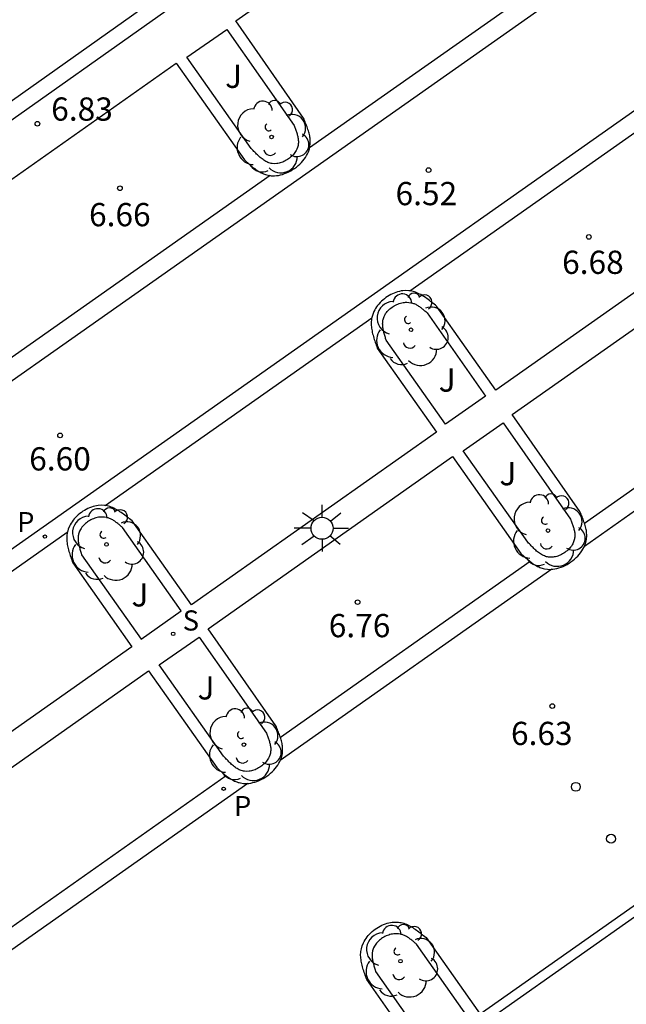
# Model space of a CAD drawing. Units: metres. Extents: x 579944 to 580295, y 4795789 to 4796041.
# Drawn here: x 580262 to 580282, y 4795980 to 4796012 of the extents above; entities that cross this region are included whole.
import ezdxf

# ---------------------------------------------------------------- set-up
doc = ezdxf.new("R2010")
doc.units = ezdxf.units.M
for name, color, linetype in [('020204', 9, 'Continuous'), ('020308', 9, 'Continuous'), ('060108', 9, 'Continuous'), ('060113', 4, 'Continuous'), ('070105', 6, 'Continuous'), ('100105', 3, 'Continuous'), ('100202', 3, 'Continuous'), ('100302', 7, 'Continuous'), ('210204', 9, 'Continuous'), ('210205', 4, 'Continuous'), ('210304', 9, 'Continuous'), ('210305', 4, 'Continuous'), ('250206', 9, 'Continuous'), ('260202', 9, 'Continuous')]:
    doc.layers.add(name, color=color, linetype=linetype)
doc.styles.add('ARIAL', font='ARIAL.TTF', dxfattribs={"height": 1})
doc.styles.add('ROMANS', font='romans__.ttf', dxfattribs={"height": 1})

# ---------------------------------------------------------------- blocks, each defined once
blk = doc.blocks.new('ARBOL')
blk.add_circle((0, 0), 0.0587)
for centre, radius, start, end in [((-0.28, 0.855), 0.3, 359.2878, 173.6078), ((0.097, 0.97), 0.21, 23.1565, 160.4665), ((0.438, 0.881), 0.24, 301.578, 139.328), ((-0.564, 0.381), 0.532, 92.28, 254.58), ((0.656, 0.288), 0.443, 319.8556, 114.7656), ((-0.091, 0.321), 0.12, 119.14, 310.56), ((0.819, -0.249), 0.383, 235.5275, 62.0275), ((-0.556, -0.339), 0.555, 142.64, 266.54), ((-0.039, -0.384), 0.21, 189.64, 323.88), ((0.299, -0.624), 0.532, 224.67, 0.24), ((-0.301, -0.676), 0.45, 213.78, 295.32)]:
    blk.add_arc(centre, radius, start, end)
blk = doc.blocks.new('COTAPU')
blk.add_circle((0, 0), 0.075)
blk = doc.blocks.new('HUEPIV')
blk.add_circle((0, 0), 0.145)
blk = doc.blocks.new('FAROLA')
for p, q in [((0, 0.355), (0, 0.755)), ((-0.63, 0.51), (-0.255, 0.245)), ((0.605, 0.49), (0.276, 0.223)), ((-0.355, 0), (-0.895, 0)), ((0.355, 0), (0.855, 0)), ((-0.65, -0.52), (-0.255, -0.24)), ((0.585, -0.52), (0.256, -0.246)), ((0, -0.355), (0, -0.755))]:
    blk.add_line(p, q)
blk.add_circle((0, 0), 0.355)
blk = doc.blocks.new('SANEA')
blk.add_circle((0, 0), 0.055)
blk = doc.blocks.new('PLUVI3')
blk.add_circle((0, 0), 0.055)

msp = doc.modelspace()

# ---------------------------------------------------------------- linework, layer by layer
at = {"layer": '060108'}
for points in [[(580271.648, 4796007.666, 6.734), (580271.66, 4796007.733, 6.735), (580271.666, 4796007.772, 6.736), (580271.669, 4796007.812, 6.736), (580271.67, 4796007.852, 6.737), (580271.67, 4796007.892, 6.738), (580271.667, 4796007.932, 6.738), (580271.663, 4796007.973, 6.739), (580271.657, 4796008.013, 6.74), (580271.65, 4796008.053, 6.741), (580271.641, 4796008.094, 6.742), (580271.631, 4796008.135, 6.743), (580271.62, 4796008.176, 6.744), (580271.608, 4796008.217, 6.745), (580271.595, 4796008.257, 6.746), (580271.581, 4796008.299, 6.747), (580271.566, 4796008.34, 6.748), (580271.551, 4796008.381, 6.749), (580271.535, 4796008.422, 6.75), (580271.518, 4796008.463, 6.751), (580271.502, 4796008.504, 6.753), (580271.485, 4796008.546, 6.754), (580271.468, 4796008.587, 6.755), (580271.451, 4796008.628, 6.756), (580269.264, 4796011.758, 6.862), (580277.187, 4796017.326, 6.831)], [(580259.475, 4796004.845, 6.869), (580267.344, 4796010.399, 6.86), (580269.547, 4796007.276, 6.765), (580269.58, 4796007.247, 6.764), (580269.612, 4796007.217, 6.763), (580269.645, 4796007.188, 6.762), (580269.677, 4796007.159, 6.762), (580269.71, 4796007.13, 6.761), (580269.743, 4796007.101, 6.76), (580269.776, 4796007.073, 6.759), (580269.809, 4796007.046, 6.758), (580269.842, 4796007.019, 6.757), (580269.876, 4796006.994, 6.756), (580269.91, 4796006.969, 6.755), (580269.944, 4796006.945, 6.755), (580269.978, 4796006.922, 6.754), (580270.013, 4796006.9, 6.753), (580270.048, 4796006.88, 6.752), (580270.084, 4796006.861, 6.751), (580270.12, 4796006.844, 6.75), (580270.156, 4796006.828, 6.75), (580270.193, 4796006.814, 6.749), (580270.23, 4796006.801, 6.748), (580270.268, 4796006.791, 6.747), (580270.306, 4796006.782, 6.747), (580270.375, 4796006.771, 6.745)], [(580270.375, 4796006.771, 6.745), (580270.407, 4796006.766, 6.745), (580270.511, 4796006.764, 6.743), (580270.576, 4796006.769, 6.742), (580270.642, 4796006.778, 6.74), (580270.708, 4796006.792, 6.739), (580270.775, 4796006.81, 6.738), (580270.841, 4796006.833, 6.737), (580270.907, 4796006.86, 6.736), (580270.973, 4796006.89, 6.736), (580271.037, 4796006.925, 6.735), (580271.1, 4796006.962, 6.734), (580271.161, 4796007.003, 6.734), (580271.22, 4796007.047, 6.733), (580271.277, 4796007.093, 6.733), (580271.331, 4796007.142, 6.732), (580271.382, 4796007.193, 6.732), (580271.43, 4796007.245, 6.732), (580271.474, 4796007.3, 6.732), (580271.514, 4796007.356, 6.732), (580271.549, 4796007.414, 6.732), (580271.581, 4796007.473, 6.732), (580271.607, 4796007.533, 6.733), (580271.641, 4796007.632, 6.734), (580271.648, 4796007.666, 6.734)], [(580285.574, 4796005.418, 6.843), (580277.656, 4795999.851, 6.861), (580275.744, 4796002.559, 6.773), (580275.705, 4796002.59, 6.772), (580275.667, 4796002.621, 6.771), (580275.628, 4796002.652, 6.771), (580275.589, 4796002.683, 6.77), (580275.55, 4796002.713, 6.769), (580275.511, 4796002.743, 6.768), (580275.472, 4796002.773, 6.767), (580275.433, 4796002.801, 6.767), (580275.393, 4796002.829, 6.766), (580275.354, 4796002.856, 6.765), (580275.314, 4796002.881, 6.764), (580275.274, 4796002.906, 6.764), (580275.233, 4796002.929, 6.763), (580275.193, 4796002.95, 6.762), (580275.152, 4796002.97, 6.762), (580275.111, 4796002.989, 6.761), (580275.069, 4796003.005, 6.76), (580275.027, 4796003.019, 6.76), (580274.984, 4796003.032, 6.759), (580274.941, 4796003.042, 6.759), (580274.898, 4796003.05, 6.758), (580274.886, 4796003.051, 6.758)], [(580280.518, 4795995.549, 6.751), (580280.514, 4795995.561, 6.751), (580280.5, 4795995.603, 6.752), (580280.485, 4795995.644, 6.753), (580280.47, 4795995.685, 6.754), (580280.454, 4795995.726, 6.755), (580280.437, 4795995.767, 6.756), (580280.421, 4795995.808, 6.758), (580280.404, 4795995.85, 6.759), (580280.387, 4795995.891, 6.76), (580280.37, 4795995.932, 6.761), (580278.182, 4795999.064, 6.867), (580286.111, 4796004.632, 6.843), (580288.316, 4796001.506, 6.73), (580288.349, 4796001.477, 6.729), (580288.381, 4796001.447, 6.728), (580288.414, 4796001.418, 6.727), (580288.446, 4796001.389, 6.727), (580288.479, 4796001.36, 6.726), (580288.512, 4796001.331, 6.725), (580288.545, 4796001.303, 6.724), (580288.578, 4796001.276, 6.723), (580288.611, 4796001.249, 6.722)], [(580274.886, 4796003.051, 6.758), (580274.854, 4796003.055, 6.758), (580274.756, 4796003.061, 6.757), (580274.655, 4796003.054, 6.756), (580274.6, 4796003.047, 6.756), (580274.544, 4796003.035, 6.755), (580274.487, 4796003.02, 6.755), (580274.431, 4796003.002, 6.755), (580274.375, 4796002.981, 6.755), (580274.32, 4796002.957, 6.755), (580274.265, 4796002.929, 6.755), (580274.212, 4796002.899, 6.755), (580274.159, 4796002.867, 6.755), (580274.108, 4796002.832, 6.755), (580274.059, 4796002.795, 6.755), (580274.011, 4796002.755, 6.755), (580273.966, 4796002.714, 6.756), (580273.922, 4796002.671, 6.756), (580273.881, 4796002.627, 6.757), (580273.843, 4796002.581, 6.757), (580273.808, 4796002.533, 6.758), (580273.776, 4796002.485, 6.758), (580273.747, 4796002.435, 6.759), (580273.722, 4796002.385, 6.76), (580273.683, 4796002.292, 6.762), (580273.657, 4796002.197, 6.764), (580273.654, 4796002.184, 6.764)], [(580273.654, 4796002.184, 6.764), (580273.648, 4796002.155, 6.765), (580273.642, 4796002.111, 6.766), (580273.637, 4796002.068, 6.767), (580273.635, 4796002.024, 6.768), (580273.635, 4796001.98, 6.769), (580273.637, 4796001.936, 6.77), (580273.641, 4796001.892, 6.771), (580273.646, 4796001.847, 6.772), (580273.653, 4796001.802, 6.773), (580273.662, 4796001.757, 6.775), (580273.671, 4796001.711, 6.776), (580273.682, 4796001.666, 6.777), (580273.694, 4796001.62, 6.779), (580273.707, 4796001.575, 6.78), (580273.721, 4796001.529, 6.781), (580273.736, 4796001.483, 6.783), (580273.751, 4796001.437, 6.784), (580273.767, 4796001.391, 6.785), (580273.783, 4796001.345, 6.787), (580273.799, 4796001.298, 6.788), (580273.816, 4796001.252, 6.79), (580273.832, 4796001.206, 6.791), (580275.738, 4795998.494, 6.855), (580267.833, 4795992.919, 6.908), (580265.919, 4795995.631, 6.815), (580265.88, 4795995.662, 6.814), (580265.842, 4795995.693, 6.813), (580265.803, 4795995.724, 6.813), (580265.764, 4795995.755, 6.812), (580265.725, 4795995.785, 6.811), (580265.686, 4795995.815, 6.81), (580265.647, 4795995.845, 6.809), (580265.608, 4795995.873, 6.809), (580265.568, 4795995.901, 6.808), (580265.529, 4795995.928, 6.807), (580265.489, 4795995.953, 6.806), (580265.449, 4795995.978, 6.806), (580265.408, 4795996.001, 6.805), (580265.368, 4795996.022, 6.804), (580265.327, 4795996.042, 6.804), (580265.286, 4795996.061, 6.803), (580265.244, 4795996.077, 6.802), (580265.202, 4795996.091, 6.802), (580265.159, 4795996.104, 6.801), (580265.116, 4795996.114, 6.801), (580265.073, 4795996.122, 6.8), (580265.052, 4795996.124, 6.8)], [(580270.707, 4795988.639, 6.783), (580270.703, 4795988.653, 6.784), (580270.689, 4795988.695, 6.785), (580270.674, 4795988.736, 6.786), (580270.659, 4795988.777, 6.787), (580270.643, 4795988.818, 6.788), (580270.626, 4795988.859, 6.789), (580270.61, 4795988.9, 6.791), (580270.593, 4795988.942, 6.792), (580270.576, 4795988.983, 6.793), (580270.559, 4795989.024, 6.794), (580268.375, 4795992.15, 6.909), (580276.263, 4795997.703, 6.873), (580278.466, 4795994.579, 6.77), (580278.499, 4795994.55, 6.769), (580278.531, 4795994.52, 6.768), (580278.564, 4795994.491, 6.767), (580278.596, 4795994.462, 6.767), (580278.629, 4795994.433, 6.766), (580278.662, 4795994.404, 6.765), (580278.695, 4795994.376, 6.764), (580278.728, 4795994.349, 6.763), (580278.768, 4795994.316, 6.761)], [(580265.052, 4795996.124, 6.8), (580265.029, 4795996.127, 6.8), (580264.931, 4795996.133, 6.799), (580264.83, 4795996.126, 6.798), (580264.775, 4795996.119, 6.798), (580264.719, 4795996.107, 6.797), (580264.662, 4795996.092, 6.797), (580264.606, 4795996.074, 6.797), (580264.55, 4795996.053, 6.797), (580264.495, 4795996.029, 6.797), (580264.44, 4795996.001, 6.797), (580264.387, 4795995.971, 6.797), (580264.334, 4795995.939, 6.797), (580264.283, 4795995.904, 6.797), (580264.234, 4795995.867, 6.797), (580264.186, 4795995.827, 6.797), (580264.141, 4795995.786, 6.798), (580264.097, 4795995.743, 6.798), (580264.056, 4795995.699, 6.799), (580264.018, 4795995.653, 6.799), (580263.983, 4795995.605, 6.8), (580263.951, 4795995.557, 6.8), (580263.922, 4795995.507, 6.801), (580263.897, 4795995.457, 6.802), (580263.858, 4795995.364, 6.804), (580263.832, 4795995.269, 6.806), (580263.831, 4795995.265, 6.806)], [(580280.513, 4795994.808, 6.737), (580280.526, 4795994.837, 6.738), (580280.56, 4795994.936, 6.739), (580280.579, 4795995.037, 6.74), (580280.585, 4795995.076, 6.741), (580280.588, 4795995.116, 6.741), (580280.589, 4795995.156, 6.742), (580280.589, 4795995.196, 6.743), (580280.586, 4795995.236, 6.743), (580280.582, 4795995.277, 6.744), (580280.576, 4795995.317, 6.745), (580280.569, 4795995.357, 6.746), (580280.56, 4795995.398, 6.747), (580280.55, 4795995.439, 6.748), (580280.539, 4795995.48, 6.749), (580280.527, 4795995.521, 6.75), (580280.518, 4795995.549, 6.751)], [(580263.831, 4795995.265, 6.806), (580263.823, 4795995.227, 6.807), (580263.817, 4795995.183, 6.808), (580263.812, 4795995.14, 6.809), (580263.81, 4795995.096, 6.81), (580263.81, 4795995.052, 6.811), (580263.812, 4795995.008, 6.812), (580263.816, 4795994.964, 6.813), (580263.821, 4795994.919, 6.814), (580263.828, 4795994.874, 6.815), (580263.837, 4795994.829, 6.817), (580263.846, 4795994.783, 6.818), (580263.857, 4795994.738, 6.819), (580263.869, 4795994.692, 6.821), (580263.882, 4795994.647, 6.822), (580263.896, 4795994.601, 6.823), (580263.911, 4795994.555, 6.825), (580263.926, 4795994.509, 6.826), (580263.942, 4795994.463, 6.827), (580263.958, 4795994.417, 6.829), (580263.974, 4795994.37, 6.83), (580263.991, 4795994.324, 6.832), (580264.007, 4795994.278, 6.833), (580265.913, 4795991.566, 6.897), (580258.028, 4795986.017, 6.93)], [(580279.464, 4795994.069, 6.747), (580279.495, 4795994.072, 6.747), (580279.561, 4795994.081, 6.745), (580279.627, 4795994.095, 6.744), (580279.694, 4795994.113, 6.743), (580279.76, 4795994.136, 6.742), (580279.826, 4795994.163, 6.741), (580279.892, 4795994.193, 6.741), (580279.956, 4795994.228, 6.74), (580280.019, 4795994.265, 6.739), (580280.08, 4795994.306, 6.739), (580280.139, 4795994.35, 6.738), (580280.196, 4795994.396, 6.738), (580280.25, 4795994.445, 6.737), (580280.301, 4795994.496, 6.737), (580280.349, 4795994.549, 6.737), (580280.393, 4795994.604, 6.737), (580280.433, 4795994.66, 6.737), (580280.468, 4795994.718, 6.737), (580280.5, 4795994.777, 6.737), (580280.513, 4795994.808, 6.737)], [(580278.768, 4795994.316, 6.761), (580278.795, 4795994.297, 6.761), (580278.829, 4795994.272, 6.76), (580278.863, 4795994.248, 6.76), (580278.897, 4795994.225, 6.759), (580278.932, 4795994.203, 6.758), (580278.967, 4795994.183, 6.757), (580279.003, 4795994.164, 6.756), (580279.039, 4795994.147, 6.755), (580279.075, 4795994.131, 6.755), (580279.112, 4795994.117, 6.754), (580279.149, 4795994.104, 6.753), (580279.187, 4795994.094, 6.752), (580279.225, 4795994.085, 6.752), (580279.326, 4795994.069, 6.75), (580279.43, 4795994.067, 6.748), (580279.464, 4795994.069, 6.747)], [(580260.899, 4795981.73, 6.819), (580260.896, 4795981.739, 6.819), (580260.882, 4795981.78, 6.82), (580260.867, 4795981.821, 6.821), (580260.852, 4795981.863, 6.822), (580260.836, 4795981.904, 6.823), (580260.82, 4795981.945, 6.825), (580260.803, 4795981.986, 6.826), (580260.786, 4795982.027, 6.827), (580260.769, 4795982.069, 6.828), (580260.752, 4795982.11, 6.829), (580258.571, 4795985.232, 6.931), (580266.455, 4795990.791, 6.906), (580268.655, 4795987.671, 6.803), (580268.688, 4795987.642, 6.802), (580268.72, 4795987.612, 6.801), (580268.753, 4795987.583, 6.8), (580268.785, 4795987.554, 6.8), (580268.818, 4795987.525, 6.799), (580268.851, 4795987.496, 6.798), (580268.884, 4795987.468, 6.797), (580268.917, 4795987.441, 6.796), (580268.95, 4795987.414, 6.795), (580268.96, 4795987.407, 6.795)], [(580270.701, 4795987.897, 6.77), (580270.715, 4795987.929, 6.771), (580270.749, 4795988.028, 6.772), (580270.768, 4795988.129, 6.773), (580270.774, 4795988.168, 6.774), (580270.777, 4795988.208, 6.774), (580270.778, 4795988.248, 6.775), (580270.778, 4795988.288, 6.776), (580270.775, 4795988.328, 6.776), (580270.771, 4795988.369, 6.777), (580270.765, 4795988.409, 6.778), (580270.758, 4795988.449, 6.779), (580270.749, 4795988.49, 6.78), (580270.739, 4795988.531, 6.781), (580270.728, 4795988.572, 6.782), (580270.716, 4795988.613, 6.783), (580270.707, 4795988.639, 6.783)], [(580269.659, 4795987.162, 6.78), (580269.684, 4795987.164, 6.78), (580269.75, 4795987.173, 6.778), (580269.816, 4795987.187, 6.777), (580269.883, 4795987.205, 6.776), (580269.949, 4795987.228, 6.775), (580270.015, 4795987.255, 6.774), (580270.081, 4795987.285, 6.774), (580270.145, 4795987.32, 6.773), (580270.208, 4795987.357, 6.772), (580270.269, 4795987.398, 6.772), (580270.328, 4795987.442, 6.771), (580270.385, 4795987.488, 6.771), (580270.439, 4795987.537, 6.77), (580270.49, 4795987.588, 6.77), (580270.538, 4795987.641, 6.77), (580270.582, 4795987.696, 6.77), (580270.622, 4795987.752, 6.77), (580270.657, 4795987.81, 6.77), (580270.689, 4795987.869, 6.77), (580270.701, 4795987.897, 6.77)], [(580268.96, 4795987.407, 6.795), (580268.984, 4795987.389, 6.794), (580269.018, 4795987.364, 6.793), (580269.052, 4795987.34, 6.793), (580269.086, 4795987.317, 6.792), (580269.121, 4795987.295, 6.791), (580269.156, 4795987.275, 6.79), (580269.192, 4795987.256, 6.789), (580269.228, 4795987.239, 6.788), (580269.264, 4795987.223, 6.788), (580269.301, 4795987.209, 6.787), (580269.338, 4795987.196, 6.786), (580269.376, 4795987.186, 6.785), (580269.414, 4795987.177, 6.785), (580269.515, 4795987.161, 6.783), (580269.619, 4795987.159, 6.781), (580269.659, 4795987.162, 6.78)], [(580277.149, 4795979.716, 6.571), (580277.319, 4795979.474, 6.579), (580285.231, 4795985.043, 6.545), (580285.062, 4795985.284, 6.539)], [(580275.229, 4795978.364, 6.567), (580273.492, 4795980.835, 6.509), (580273.476, 4795980.881, 6.508), (580273.459, 4795980.927, 6.506), (580273.443, 4795980.974, 6.505), (580273.427, 4795981.02, 6.503), (580273.411, 4795981.066, 6.502), (580273.396, 4795981.112, 6.501), (580273.381, 4795981.158, 6.499), (580273.367, 4795981.204, 6.498), (580273.354, 4795981.249, 6.497), (580273.342, 4795981.295, 6.495), (580273.331, 4795981.34, 6.494), (580273.322, 4795981.386, 6.493), (580273.313, 4795981.431, 6.491), (580273.306, 4795981.476, 6.49), (580273.301, 4795981.521, 6.489), (580273.297, 4795981.565, 6.488), (580273.295, 4795981.609, 6.487), (580273.295, 4795981.653, 6.486), (580273.297, 4795981.697, 6.485), (580273.302, 4795981.74, 6.484), (580273.308, 4795981.784, 6.483), (580273.317, 4795981.826, 6.482), (580273.343, 4795981.921, 6.48), (580273.382, 4795982.014, 6.478), (580273.407, 4795982.064, 6.477), (580273.436, 4795982.114, 6.476), (580273.468, 4795982.162, 6.476), (580273.503, 4795982.21, 6.475), (580273.541, 4795982.256, 6.475), (580273.582, 4795982.3, 6.474), (580273.626, 4795982.343, 6.474), (580273.671, 4795982.384, 6.473), (580273.719, 4795982.424, 6.473), (580273.768, 4795982.461, 6.473), (580273.819, 4795982.496, 6.473), (580273.872, 4795982.528, 6.473), (580273.925, 4795982.558, 6.473), (580273.98, 4795982.586, 6.473), (580274.035, 4795982.61, 6.473), (580274.091, 4795982.631, 6.473), (580274.147, 4795982.649, 6.473), (580274.204, 4795982.664, 6.473), (580274.26, 4795982.676, 6.474), (580274.315, 4795982.683, 6.474), (580274.416, 4795982.69, 6.475), (580274.514, 4795982.684, 6.476), (580274.558, 4795982.679, 6.476), (580274.601, 4795982.671, 6.477), (580274.644, 4795982.661, 6.477), (580274.687, 4795982.648, 6.478), (580274.729, 4795982.634, 6.478), (580274.771, 4795982.618, 6.479), (580274.812, 4795982.599, 6.48), (580274.853, 4795982.579, 6.48), (580274.893, 4795982.558, 6.481), (580274.934, 4795982.535, 6.482), (580274.974, 4795982.51, 6.482), (580275.014, 4795982.485, 6.483), (580275.053, 4795982.458, 6.484), (580275.093, 4795982.43, 6.485), (580275.132, 4795982.402, 6.485), (580275.171, 4795982.372, 6.486), (580275.21, 4795982.342, 6.487), (580275.249, 4795982.312, 6.488), (580275.288, 4795982.281, 6.489), (580275.327, 4795982.25, 6.489), (580275.365, 4795982.219, 6.49), (580275.404, 4795982.188, 6.491), (580277.149, 4795979.716, 6.571)]]:
    msp.add_polyline3d(points, dxfattribs=at)
at = {"layer": '060113'}
for points in [[(580294.252, 4796022.812, 6.545), (580231.181, 4795978.438, 6.693), (580221.643, 4795971.788, 6.79), (580210.432, 4795963.814, 6.747), (580197.71, 4795954.847, 6.738), (580194.715, 4795952.747, 6.746), (580185.653, 4795946.402, 6.77)], [(580189.431, 4795943.674, 6.772), (580200.846, 4795951.672, 6.766), (580213.277, 4795960.413, 6.747), (580226.391, 4795969.682, 6.784), (580233.657, 4795974.745, 6.693), (580294.252, 4796017.423, 6.575)], [(580280.206, 4796013.688, 6.577), (580271.648, 4796007.666, 6.597)], [(580274.886, 4796003.051, 6.613), (580283.486, 4796009.108, 6.597)], [(580270.375, 4796006.771, 6.6), (580261.865, 4796000.783, 6.62)], [(580265.052, 4795996.124, 6.632), (580273.654, 4796002.184, 6.616)], [(580288.611, 4796001.249, 6.59), (580280.518, 4795995.549, 6.61)], [(580289.297, 4796000.996, 6.664), (580280.513, 4795994.808, 6.673)], [(580255.254, 4795989.224, 6.652), (580263.831, 4795995.265, 6.635)], [(580278.768, 4795994.316, 6.615), (580270.707, 4795988.639, 6.634)], [(580279.464, 4795994.069, 6.674), (580270.701, 4795987.897, 6.682)], [(580268.96, 4795987.407, 6.639), (580260.899, 4795981.73, 6.659)], [(580269.659, 4795987.162, 6.683), (580260.898, 4795980.992, 6.692)], [(580285.062, 4795985.284, 6.437), (580277.149, 4795979.716, 6.455)]]:
    msp.add_polyline3d(points, dxfattribs=at)
at = {"layer": '070105'}
msp.add_polyline3d([(580271.137, 4796024.045, 7.402), (580270.803, 4796023.802, 7.402), (580271.517, 4796022.788, 7.979), (580270.075, 4796014.884, 8.043), (580261.8, 4796009.009, 8.009), (580250.23, 4796000.888, 8.071), (580237.173, 4795991.734, 8.08), (580223.593, 4795982.134, 8.141), (580215.778, 4795976.615, 8.176), (580209.888, 4795972.443, 8.205), (580201.562, 4795966.568, 8.188), (580194.958, 4795961.946, 7.168), (580194.983, 4795961.84, 7.168), (580195.085, 4795961.453, 8.233), (580201.847, 4795966.157, 8.204), (580210.177, 4795972.035, 8.221), (580216.067, 4795976.207, 8.192), (580223.882, 4795981.726, 8.157), (580237.461, 4795991.325, 8.096), (580250.517, 4796000.479, 8.087), (580262.088, 4796008.601, 8.025), (580270.535, 4796014.59, 8.059), (580270.553, 4796014.83, 6.913), (580270.595, 4796015.063, 6.908)], dxfattribs=at)
at = {"layer": '100105'}
for points in [[(580268.974, 4796011.487, 6.918), (580271.146, 4796008.385, 6.812), (580271.157, 4796008.355, 6.811), (580271.169, 4796008.325, 6.81), (580271.18, 4796008.296, 6.809), (580271.191, 4796008.266, 6.809), (580271.202, 4796008.236, 6.808), (580271.213, 4796008.206, 6.807), (580271.223, 4796008.177, 6.806), (580271.232, 4796008.147, 6.805), (580271.242, 4796008.117, 6.805), (580271.25, 4796008.088, 6.804), (580271.258, 4796008.059, 6.803), (580271.265, 4796008.029, 6.802), (580271.271, 4796008, 6.802), (580271.276, 4796007.971, 6.801), (580271.281, 4796007.942, 6.8), (580271.284, 4796007.913, 6.8), (580271.286, 4796007.885, 6.799), (580271.286, 4796007.856, 6.799), (580271.285, 4796007.828, 6.798), (580271.283, 4796007.8, 6.798), (580271.28, 4796007.772, 6.797), (580271.274, 4796007.744, 6.797), (580271.259, 4796007.68, 6.796), (580271.234, 4796007.618, 6.795), (580271.217, 4796007.583, 6.795), (580271.197, 4796007.549, 6.795), (580271.175, 4796007.515, 6.795), (580271.151, 4796007.483, 6.795), (580271.124, 4796007.451, 6.795), (580271.096, 4796007.42, 6.795), (580271.066, 4796007.391, 6.795), (580271.034, 4796007.363, 6.795), (580271, 4796007.336, 6.795), (580270.966, 4796007.31, 6.796), (580270.93, 4796007.286, 6.796), (580270.893, 4796007.264, 6.796), (580270.856, 4796007.243, 6.797), (580270.818, 4796007.224, 6.797), (580270.779, 4796007.208, 6.798), (580270.74, 4796007.193, 6.798), (580270.701, 4796007.181, 6.799), (580270.662, 4796007.171, 6.8), (580270.624, 4796007.163, 6.8), (580270.585, 4796007.158, 6.801), (580270.511, 4796007.153, 6.802), (580270.439, 4796007.159, 6.803), (580270.404, 4796007.165, 6.804), (580270.37, 4796007.173, 6.805), (580270.336, 4796007.183, 6.805), (580270.303, 4796007.195, 6.806), (580270.27, 4796007.209, 6.807), (580270.238, 4796007.225, 6.807), (580270.207, 4796007.243, 6.808), (580270.175, 4796007.263, 6.809), (580270.145, 4796007.284, 6.809), (580270.114, 4796007.306, 6.81), (580270.084, 4796007.33, 6.811), (580270.054, 4796007.355, 6.812), (580270.024, 4796007.381, 6.812), (580269.995, 4796007.408, 6.813), (580269.966, 4796007.435, 6.814), (580269.937, 4796007.464, 6.815), (580269.908, 4796007.493, 6.815), (580269.879, 4796007.522, 6.816), (580269.851, 4796007.552, 6.817), (580269.822, 4796007.583, 6.817), (580269.794, 4796007.613, 6.818), (580269.765, 4796007.643, 6.819), (580267.682, 4796010.59, 6.905)], [(580275.437, 4796002.344, 6.816), (580277.325, 4795999.657, 6.899), (580276.034, 4795998.748, 6.914), (580274.117, 4796001.462, 6.832), (580274.101, 4796001.519, 6.825), (580274.091, 4796001.551, 6.825), (580274.082, 4796001.583, 6.824), (580274.072, 4796001.614, 6.823), (580274.063, 4796001.646, 6.823), (580274.055, 4796001.678, 6.822), (580274.047, 4796001.709, 6.821), (580274.039, 4796001.741, 6.821), (580274.032, 4796001.772, 6.82), (580274.025, 4796001.803, 6.819), (580274.019, 4796001.834, 6.819), (580274.014, 4796001.865, 6.818), (580274.01, 4796001.896, 6.817), (580274.007, 4796001.926, 6.817), (580274.005, 4796001.957, 6.816), (580274.004, 4796001.987, 6.815), (580274.005, 4796002.016, 6.815), (580274.007, 4796002.046, 6.814), (580274.01, 4796002.075, 6.814), (580274.014, 4796002.104, 6.813), (580274.02, 4796002.132, 6.813), (580274.028, 4796002.16, 6.812), (580274.05, 4796002.223, 6.811), (580274.081, 4796002.284, 6.81), (580274.101, 4796002.318, 6.809), (580274.124, 4796002.351, 6.809), (580274.15, 4796002.382, 6.808), (580274.177, 4796002.413, 6.808), (580274.207, 4796002.443, 6.807), (580274.239, 4796002.471, 6.807), (580274.272, 4796002.498, 6.806), (580274.307, 4796002.524, 6.806), (580274.343, 4796002.548, 6.806), (580274.381, 4796002.57, 6.806), (580274.419, 4796002.591, 6.805), (580274.459, 4796002.61, 6.805), (580274.499, 4796002.627, 6.805), (580274.54, 4796002.642, 6.805), (580274.581, 4796002.655, 6.805), (580274.622, 4796002.665, 6.805), (580274.663, 4796002.674, 6.805), (580274.704, 4796002.68, 6.805), (580274.745, 4796002.683, 6.805), (580274.785, 4796002.684, 6.805), (580274.852, 4796002.681, 6.806), (580274.917, 4796002.67, 6.806), (580274.944, 4796002.664, 6.807), (580274.97, 4796002.657, 6.807), (580274.995, 4796002.649, 6.807), (580275.021, 4796002.639, 6.808), (580275.046, 4796002.628, 6.808), (580275.07, 4796002.617, 6.808), (580275.095, 4796002.604, 6.809), (580275.119, 4796002.591, 6.809), (580275.142, 4796002.576, 6.81), (580275.166, 4796002.561, 6.81), (580275.189, 4796002.546, 6.811), (580275.212, 4796002.529, 6.811), (580275.235, 4796002.512, 6.811), (580275.258, 4796002.495, 6.812), (580275.281, 4796002.477, 6.812), (580275.303, 4796002.458, 6.813), (580275.326, 4796002.44, 6.813), (580275.348, 4796002.421, 6.814), (580275.37, 4796002.402, 6.814), (580275.393, 4796002.383, 6.815), (580275.415, 4796002.363, 6.815)], [(580277.893, 4795998.791, 6.923), (580280.065, 4795995.689, 6.817), (580280.076, 4795995.659, 6.816), (580280.088, 4795995.629, 6.815), (580280.099, 4795995.6, 6.814), (580280.11, 4795995.57, 6.814), (580280.121, 4795995.54, 6.813), (580280.132, 4795995.51, 6.812), (580280.142, 4795995.481, 6.811), (580280.151, 4795995.451, 6.81), (580280.161, 4795995.421, 6.81), (580280.169, 4795995.392, 6.809), (580280.177, 4795995.363, 6.808), (580280.184, 4795995.333, 6.807), (580280.19, 4795995.304, 6.807), (580280.195, 4795995.275, 6.806), (580280.2, 4795995.246, 6.805), (580280.203, 4795995.217, 6.805), (580280.205, 4795995.189, 6.804), (580280.205, 4795995.16, 6.804), (580280.204, 4795995.132, 6.803), (580280.202, 4795995.104, 6.803), (580280.199, 4795995.076, 6.802), (580280.193, 4795995.048, 6.802), (580280.178, 4795994.984, 6.801), (580280.153, 4795994.922, 6.8), (580280.136, 4795994.887, 6.8), (580280.116, 4795994.853, 6.8), (580280.094, 4795994.819, 6.8), (580280.07, 4795994.787, 6.8), (580280.043, 4795994.755, 6.8), (580280.015, 4795994.724, 6.8), (580279.985, 4795994.694, 6.8), (580279.953, 4795994.666, 6.8), (580279.919, 4795994.639, 6.8), (580279.885, 4795994.613, 6.801), (580279.849, 4795994.589, 6.801), (580279.812, 4795994.567, 6.801), (580279.775, 4795994.546, 6.802), (580279.737, 4795994.527, 6.802), (580279.698, 4795994.511, 6.803), (580279.659, 4795994.496, 6.803), (580279.62, 4795994.484, 6.804), (580279.581, 4795994.474, 6.805), (580279.543, 4795994.466, 6.805), (580279.504, 4795994.461, 6.806), (580279.43, 4795994.456, 6.807), (580279.358, 4795994.462, 6.808), (580279.323, 4795994.468, 6.809), (580279.289, 4795994.476, 6.81), (580279.255, 4795994.486, 6.81), (580279.222, 4795994.498, 6.811), (580279.189, 4795994.512, 6.812), (580279.157, 4795994.528, 6.812), (580279.126, 4795994.546, 6.813), (580279.094, 4795994.566, 6.814), (580279.064, 4795994.587, 6.814), (580279.033, 4795994.609, 6.815), (580279.003, 4795994.633, 6.816), (580278.973, 4795994.658, 6.817), (580278.943, 4795994.684, 6.817), (580278.914, 4795994.711, 6.818), (580278.885, 4795994.738, 6.819), (580278.856, 4795994.767, 6.82), (580278.827, 4795994.796, 6.82), (580278.798, 4795994.825, 6.821), (580278.77, 4795994.855, 6.822), (580278.741, 4795994.886, 6.822), (580278.713, 4795994.916, 6.823), (580278.684, 4795994.946, 6.824), (580276.601, 4795997.894, 6.91)], [(580265.612, 4795995.416, 6.858), (580265.59, 4795995.435, 6.857), (580265.568, 4795995.455, 6.857), (580265.545, 4795995.474, 6.856), (580265.523, 4795995.493, 6.856), (580265.501, 4795995.512, 6.855), (580265.478, 4795995.53, 6.855), (580265.456, 4795995.549, 6.854), (580265.433, 4795995.567, 6.854), (580265.41, 4795995.584, 6.853), (580265.387, 4795995.601, 6.853), (580265.364, 4795995.618, 6.853), (580265.341, 4795995.633, 6.852), (580265.317, 4795995.648, 6.852), (580265.294, 4795995.663, 6.851), (580265.27, 4795995.676, 6.851), (580265.245, 4795995.689, 6.85), (580265.221, 4795995.7, 6.85), (580265.196, 4795995.711, 6.85), (580265.17, 4795995.721, 6.849), (580265.145, 4795995.729, 6.849), (580265.119, 4795995.736, 6.849), (580265.092, 4795995.742, 6.848), (580265.027, 4795995.753, 6.848), (580264.96, 4795995.756, 6.847), (580264.92, 4795995.755, 6.847), (580264.879, 4795995.752, 6.847), (580264.838, 4795995.746, 6.847), (580264.797, 4795995.737, 6.847), (580264.756, 4795995.727, 6.847), (580264.715, 4795995.714, 6.847), (580264.674, 4795995.699, 6.847), (580264.634, 4795995.682, 6.847), (580264.594, 4795995.663, 6.847), (580264.556, 4795995.642, 6.848), (580264.518, 4795995.62, 6.848), (580264.482, 4795995.596, 6.848), (580264.447, 4795995.57, 6.848), (580264.414, 4795995.543, 6.849), (580264.382, 4795995.515, 6.849), (580264.352, 4795995.485, 6.85), (580264.325, 4795995.454, 6.85), (580264.299, 4795995.423, 6.851), (580264.276, 4795995.39, 6.851), (580264.256, 4795995.356, 6.852), (580264.225, 4795995.295, 6.853), (580264.203, 4795995.232, 6.854), (580264.195, 4795995.204, 6.855), (580264.189, 4795995.176, 6.855), (580264.185, 4795995.147, 6.856), (580264.182, 4795995.118, 6.856), (580264.18, 4795995.088, 6.857), (580264.179, 4795995.059, 6.857), (580264.18, 4795995.029, 6.858), (580264.182, 4795994.998, 6.859), (580264.185, 4795994.968, 6.859), (580264.189, 4795994.937, 6.86), (580264.194, 4795994.906, 6.861), (580264.2, 4795994.875, 6.861), (580264.207, 4795994.844, 6.862), (580264.214, 4795994.813, 6.863), (580264.222, 4795994.781, 6.863), (580264.23, 4795994.75, 6.864), (580264.238, 4795994.718, 6.865), (580264.247, 4795994.686, 6.865), (580264.257, 4795994.655, 6.866), (580264.266, 4795994.623, 6.867), (580264.276, 4795994.591, 6.867), (580264.292, 4795994.534, 6.869), (580266.209, 4795991.82, 6.956), (580267.5, 4795992.729, 6.941)], [(580268.082, 4795991.883, 6.956), (580270.254, 4795988.781, 6.85), (580270.265, 4795988.751, 6.849), (580270.277, 4795988.721, 6.848), (580270.288, 4795988.692, 6.847), (580270.299, 4795988.662, 6.847), (580270.31, 4795988.632, 6.846), (580270.321, 4795988.602, 6.845), (580270.331, 4795988.573, 6.844), (580270.34, 4795988.543, 6.843), (580270.35, 4795988.513, 6.843), (580270.358, 4795988.484, 6.842), (580270.366, 4795988.455, 6.841), (580270.373, 4795988.425, 6.84), (580270.379, 4795988.396, 6.84), (580270.384, 4795988.367, 6.839), (580270.389, 4795988.338, 6.838), (580270.392, 4795988.309, 6.838), (580270.394, 4795988.281, 6.837), (580270.394, 4795988.252, 6.837), (580270.393, 4795988.224, 6.836), (580270.391, 4795988.196, 6.836), (580270.388, 4795988.168, 6.835), (580270.382, 4795988.14, 6.835), (580270.367, 4795988.076, 6.834), (580270.342, 4795988.014, 6.833), (580270.325, 4795987.979, 6.833), (580270.305, 4795987.945, 6.833), (580270.283, 4795987.911, 6.833), (580270.259, 4795987.879, 6.833), (580270.232, 4795987.847, 6.833), (580270.204, 4795987.816, 6.833), (580270.174, 4795987.786, 6.833), (580270.142, 4795987.758, 6.833), (580270.108, 4795987.731, 6.833), (580270.074, 4795987.705, 6.834), (580270.038, 4795987.681, 6.834), (580270.001, 4795987.659, 6.834), (580269.964, 4795987.638, 6.835), (580269.926, 4795987.619, 6.835), (580269.887, 4795987.603, 6.836), (580269.848, 4795987.588, 6.836), (580269.809, 4795987.576, 6.837), (580269.77, 4795987.566, 6.838), (580269.732, 4795987.558, 6.838), (580269.693, 4795987.553, 6.839), (580269.619, 4795987.548, 6.84), (580269.547, 4795987.554, 6.841), (580269.512, 4795987.56, 6.842), (580269.478, 4795987.568, 6.843), (580269.444, 4795987.578, 6.843), (580269.411, 4795987.59, 6.844), (580269.378, 4795987.604, 6.845), (580269.346, 4795987.62, 6.845), (580269.315, 4795987.638, 6.846), (580269.283, 4795987.658, 6.847), (580269.253, 4795987.679, 6.847), (580269.222, 4795987.701, 6.848), (580269.192, 4795987.725, 6.849), (580269.162, 4795987.75, 6.85), (580269.132, 4795987.776, 6.85), (580269.103, 4795987.803, 6.851), (580269.074, 4795987.83, 6.852), (580269.045, 4795987.859, 6.853), (580269.016, 4795987.888, 6.853), (580268.987, 4795987.917, 6.854), (580268.959, 4795987.947, 6.855), (580268.93, 4795987.978, 6.855), (580268.902, 4795988.008, 6.856), (580268.873, 4795988.038, 6.857), (580266.79, 4795990.986, 6.943)]]:
    msp.add_polyline3d(points, close=True, dxfattribs=at)
msp.add_polyline3d([(580276.984, 4795979.286, 6.617), (580275.097, 4795981.973, 6.534), (580275.075, 4795981.992, 6.533), (580275.053, 4795982.012, 6.533), (580275.03, 4795982.031, 6.532), (580275.008, 4795982.05, 6.532), (580274.986, 4795982.069, 6.531), (580274.963, 4795982.087, 6.531), (580274.941, 4795982.106, 6.53), (580274.918, 4795982.124, 6.53), (580274.895, 4795982.141, 6.529), (580274.872, 4795982.158, 6.529), (580274.849, 4795982.175, 6.529), (580274.826, 4795982.19, 6.528), (580274.802, 4795982.205, 6.528), (580274.779, 4795982.22, 6.527), (580274.755, 4795982.233, 6.527), (580274.73, 4795982.246, 6.526), (580274.706, 4795982.257, 6.526), (580274.681, 4795982.268, 6.526), (580274.655, 4795982.278, 6.525), (580274.63, 4795982.286, 6.525), (580274.604, 4795982.293, 6.525), (580274.577, 4795982.299, 6.524), (580274.512, 4795982.31, 6.524), (580274.445, 4795982.313, 6.523), (580274.405, 4795982.312, 6.523), (580274.364, 4795982.309, 6.523), (580274.323, 4795982.303, 6.523), (580274.282, 4795982.294, 6.523), (580274.241, 4795982.284, 6.523), (580274.2, 4795982.271, 6.523), (580274.159, 4795982.256, 6.523), (580274.119, 4795982.239, 6.523), (580274.079, 4795982.22, 6.523), (580274.041, 4795982.199, 6.524), (580274.003, 4795982.177, 6.524), (580273.967, 4795982.153, 6.524), (580273.932, 4795982.127, 6.524), (580273.899, 4795982.1, 6.525), (580273.867, 4795982.072, 6.525), (580273.837, 4795982.042, 6.526), (580273.81, 4795982.011, 6.526), (580273.784, 4795981.98, 6.527), (580273.761, 4795981.947, 6.527), (580273.741, 4795981.913, 6.528), (580273.71, 4795981.852, 6.529), (580273.688, 4795981.789, 6.53), (580273.68, 4795981.761, 6.531), (580273.674, 4795981.733, 6.531), (580273.67, 4795981.704, 6.532), (580273.667, 4795981.675, 6.532), (580273.665, 4795981.645, 6.533), (580273.664, 4795981.616, 6.533), (580273.665, 4795981.586, 6.534), (580273.667, 4795981.555, 6.535), (580273.67, 4795981.525, 6.535), (580273.674, 4795981.494, 6.536), (580273.679, 4795981.463, 6.537), (580273.685, 4795981.432, 6.537), (580273.692, 4795981.401, 6.538), (580273.699, 4795981.37, 6.539), (580273.707, 4795981.338, 6.539), (580273.715, 4795981.307, 6.54), (580273.723, 4795981.275, 6.541), (580273.732, 4795981.243, 6.541), (580273.742, 4795981.212, 6.542), (580273.751, 4795981.18, 6.543), (580273.761, 4795981.148, 6.543), (580273.777, 4795981.091, 6.545), (580275.693, 4795978.377, 6.632)], dxfattribs=at)

# ---------------------------------------------------------------- block references
at = {"layer": '020204', "rotation": 359.9987685839998}
for p in [(580262.864, 4796008.444, 6.829), (580275.485, 4796006.946, 6.524), (580265.528, 4796006.36, 6.663), (580280.657, 4796004.792, 6.676), (580263.598, 4795998.388, 6.597), (580273.196, 4795993.008, 6.761), (580279.478, 4795989.656, 6.625)]:
    msp.add_blockref('COTAPU', p, dxfattribs=at)
at = {"layer": '100202', "rotation": 359.9987685839998}
for p in [(580270.42, 4796008.016, 6.809), (580274.92, 4796001.798, 6.824), (580279.339, 4795995.32, 6.814), (580265.095, 4795994.87, 6.866), (580269.528, 4795988.412, 6.847), (580274.58, 4795981.427, 6.542)]:
    msp.add_blockref('ARBOL', p, dxfattribs=at)
at = {"layer": '210204', "rotation": 359.9987685839998}
msp.add_blockref('SANEA', (580267.246, 4795991.987, 6.905), dxfattribs=at)
at = {"layer": '210205', "rotation": 359.9987685839998}
for p in [(580263.108, 4795995.123, 6.632), (580268.874, 4795986.988, 6.626)]:
    msp.add_blockref('PLUVI3', p, dxfattribs=at)
at = {"layer": '250206', "rotation": 359.9987685839998}
msp.add_blockref('FAROLA', (580272.049, 4795995.393, 6.889), dxfattribs=at)
at = {"layer": '260202', "rotation": 359.9987685839998}
for p in [(580280.237, 4795987.051, 6.587), (580281.376, 4795985.375, 6.533)]:
    msp.add_blockref('HUEPIV', p, dxfattribs=at)

# ---------------------------------------------------------------- texts
at = {"layer": '020308', "style": 'ARIAL'}
for s, p in [('6.83', (580263.311, 4796008.541, 6.829)), ('6.52', (580274.421, 4796005.815, 6.524)), ('6.66', (580264.531, 4796005.135, 6.663)), ('6.68', (580279.795, 4796003.598, 6.676)), ('6.60', (580262.601, 4795997.257, 6.597)), ('6.76', (580272.266, 4795991.877, 6.761)), ('6.63', (580278.145, 4795988.399, 6.625))]:
    msp.add_text(s, height=0.75, rotation=359.9988, dxfattribs=at).set_placement(p)
at = {"layer": '100302', "style": 'ARIAL'}
for p in [(580268.922, 4796009.598), (580275.812, 4795999.799), (580277.772, 4795996.779), (580265.902, 4795992.869), (580268.032, 4795989.869)]:
    msp.add_text('J', height=0.75, rotation=359.9988, dxfattribs=at).set_placement(p)
at = {"layer": '210304', "style": 'ROMANS'}
msp.add_text('S', height=0.65, rotation=359.9988, dxfattribs=at).set_placement((580267.552, 4795992.093, 6.905))
at = {"layer": '210305', "style": 'ROMANS'}
for p in [(580262.21, 4795995.267, 6.632), (580269.205, 4795986.106, 6.626)]:
    msp.add_text('P', height=0.65, rotation=359.9988, dxfattribs=at).set_placement(p)

doc.saveas('drawing.dxf')
